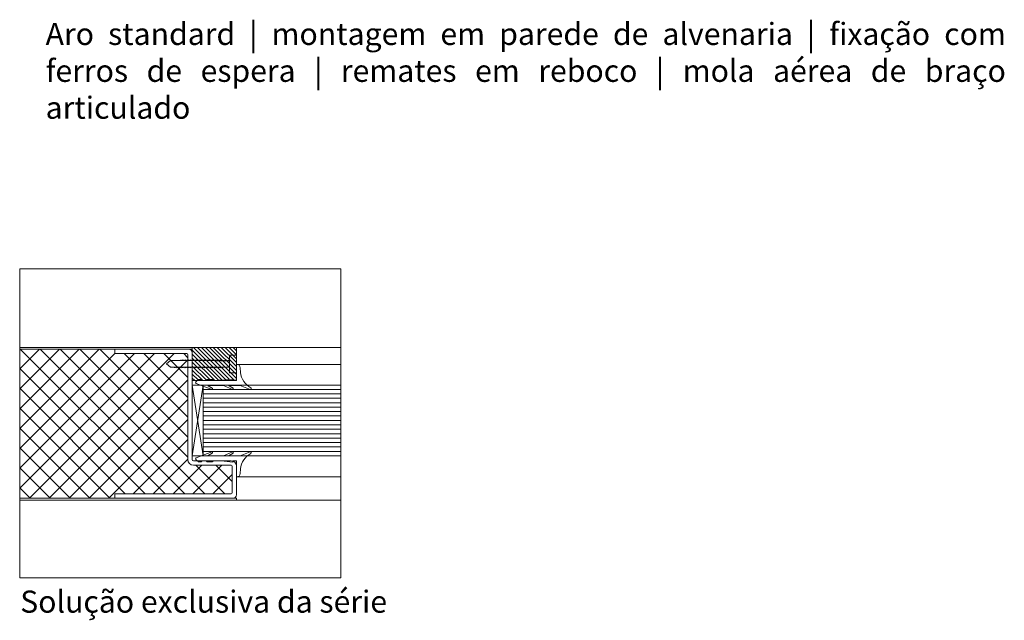
# Model space of a CAD drawing. Units: centimetres. Extents: x 3405 to 19626, y 6429 to 14206.
# Drawn here: x 18041 to 18485, y 12543 to 12815 of the extents above; entities that cross this region are included whole.
import ezdxf

# ---------------------------------------------------------------- set-up
doc = ezdxf.new("R2010")
doc.units = ezdxf.units.CM
for name, color, linetype, lineweight in [('00', 7, 'Continuous', 0), ('TRIA_Aro + Folha', 7, 'Continuous', 0), ('TRIA_Fixação', 251, 'Continuous', 0), ('TRIA_Layout', 7, 'Continuous', 0), ('TRIA_Legendas', 7, 'Continuous', 0), ('TRIA_Tramas', 251, 'Continuous', 0), ('TRIA_Vedações', 251, 'Continuous', 0), ('TRIA_Vidro', 252, 'Continuous', 0)]:
    doc.layers.add(name, color=color, linetype=linetype, lineweight=lineweight)
doc.styles.add('GENERATED_STYLE_1', font='swisscl.ttf', dxfattribs={"height": 10})

# ---------------------------------------------------------------- blocks, each defined once
blk = doc.blocks.new('Borracha visor 01 AB')
at = {"layer": 'TRIA_Vedações'}
for p, q in [((0.46, 6.14), (0.46, -0.96)), ((2.23, 2.57), (2.1, 4.73)), ((-17.84, -1.49), (-16.72, -0.61)), ((-17.71, -2.35), (-10.74, -5.08)), ((-15.49, -0.61), (-16.72, -0.61)), ((-15.49, -0.61), (-15.01, -1.09)), ((-13.31, -1.09), (-15.01, -1.09)), ((-12.82, -0.61), (-13.31, -1.09)), ((-10.49, -0.61), (-12.82, -0.61)), ((-10.5, -4.51), (-12.34, -3.49)), ((-5.43, -3.3), (-12.29, -3.3)), ((-10.49, -0.61), (-10.01, -1.09)), ((-8.51, -1.09), (-10.01, -1.09)), ((-7.95, -0.96), (-8.51, -1.09)), ((-6.54, -0.96), (-7.95, -0.96)), ((-6.54, -0.96), (-1.24, -0.46)), ((-5.39, -3.31), (-1.35, -5.07)), ((-1.11, -4.51), (-2.94, -3.49)), ((1.88, -3.3), (-2.89, -3.3)), ((-1.24, -0.46), (-1.14, -0.96)), ((0.46, -0.96), (-1.14, -0.96)), ((2.06, -3.34), (6.6, -5.14))]:
    blk.add_line(p, q, dxfattribs=at)
for centre, radius, start, end in [((0.72, 4.78), 1.39, 357.7907, 100.5695), ((11.39, 3.71), 9.22, 187.067, 240.9375), ((-17.53, -1.88), 0.5, 128.3122, 248.6118), ((-12.29, -3.4), 0.1, 90, 240.9188), ((-5.43, -3.4), 0.1, 66.4266, 90), ((-2.89, -3.4), 0.1, 90, 240.9188), ((1.88, -3.8), 0.5, 68.3448, 90), ((6.7, -4.73), 0.425, 257.2366, 60.5929), ((-10.68, -4.77), 0.314, 258.1598, 54.6479), ((-1.29, -4.76), 0.314, 258.1598, 54.6573)]:
    blk.add_arc(centre, radius, start, end, dxfattribs=at)
blk = doc.blocks.new('A$C72473909')
at = {"layer": 'TRIA_Fixação', "linetype": 'Continuous'}
for p, q in [((-26.66, 1.49), (-28.46, -0.01)), ((-24.93, 1.49), (-26.66, 1.49)), ((-24.93, 1.49), (-24.93, 1.79)), ((-24.66, 1.49), (-24.93, 1.79)), ((-24.66, 1.49), (-24.21, 1.49)), ((-23.94, 1.49), (-24.21, 1.79)), ((-24.21, 1.49), (-24.21, 1.79)), ((-23.94, 1.49), (-23.49, 1.49)), ((-23.22, 1.49), (-23.49, 1.79)), ((-23.49, 1.49), (-23.49, 1.79)), ((-23.22, 1.49), (-22.77, 1.49)), ((-22.5, 1.49), (-22.77, 1.79)), ((-22.77, 1.49), (-22.77, 1.79)), ((-22.5, 1.49), (-22.05, 1.49)), ((-21.78, 1.49), (-22.05, 1.79)), ((-22.05, 1.49), (-22.05, 1.79)), ((-21.78, 1.49), (-21.33, 1.49)), ((-21.33, 1.49), (-21.33, 1.79)), ((-21.06, 1.49), (-21.33, 1.79)), ((-21.06, 1.49), (-20.61, 1.49)), ((-20.61, 1.49), (-20.61, 1.79)), ((-20.34, 1.49), (-20.61, 1.79)), ((-20.34, 1.49), (-19.89, 1.49)), ((-19.89, 1.49), (-19.89, 1.79)), ((-19.62, 1.49), (-19.89, 1.79)), ((-19.62, 1.49), (-19.17, 1.49)), ((-18.9, 1.49), (-19.17, 1.79)), ((-19.17, 1.49), (-19.17, 1.79)), ((-18.9, 1.49), (-18.45, 1.49)), ((-18.45, 1.49), (-18.45, 1.79)), ((-18.18, 1.49), (-18.45, 1.79)), ((-18.18, 1.49), (-17.73, 1.49)), ((-17.46, 1.49), (-17.73, 1.79)), ((-17.73, 1.49), (-17.73, 1.79)), ((-17.46, 1.49), (-17.01, 1.49)), ((-17.01, 1.49), (-17.01, 1.79)), ((-16.74, 1.49), (-17.01, 1.79)), ((-16.74, 1.49), (-16.29, 1.49)), ((-16.02, 1.49), (-16.29, 1.79)), ((-16.29, 1.49), (-16.29, 1.79)), ((-16.02, 1.49), (-15.57, 1.49)), ((-15.3, 1.49), (-15.57, 1.79)), ((-15.57, 1.49), (-15.57, 1.79)), ((-15.3, 1.49), (-14.85, 1.49)), ((-14.58, 1.49), (-14.85, 1.79)), ((-14.85, 1.49), (-14.85, 1.79)), ((-14.58, 1.49), (-14.13, 1.49)), ((-14.13, 1.49), (-14.13, 1.79)), ((-13.86, 1.49), (-14.13, 1.79)), ((-13.86, 1.49), (-13.41, 1.49)), ((-13.14, 1.49), (-13.41, 1.79)), ((-13.41, 1.49), (-13.41, 1.79)), ((-13.14, 1.49), (-12.69, 1.49)), ((-12.69, 1.49), (-12.69, 1.79)), ((-12.42, 1.49), (-12.69, 1.79)), ((-12.42, 1.49), (-11.97, 1.49)), ((-11.7, 1.49), (-11.97, 1.79)), ((-11.97, 1.49), (-11.97, 1.79)), ((-11.7, 1.49), (-11.25, 1.49)), ((-10.98, 1.49), (-11.25, 1.79)), ((-11.25, 1.49), (-11.25, 1.79)), ((-10.98, 1.49), (-10.53, 1.49)), ((-10.26, 1.49), (-10.53, 1.79)), ((-10.53, 1.49), (-10.53, 1.79)), ((-10.26, 1.49), (-9.81, 1.49)), ((-9.54, 1.5), (-9.81, 1.8)), ((-9.81, 1.5), (-9.81, 1.8)), ((-9.54, 1.5), (-9.09, 1.5)), ((-9.09, 1.5), (-9.09, 1.8)), ((-8.82, 1.5), (-9.09, 1.8)), ((-8.82, 1.49), (-8.37, 1.49)), ((-8.1, 1.5), (-8.37, 1.8)), ((-8.37, 1.5), (-8.37, 1.8)), ((-8.1, 1.49), (-7.65, 1.49)), ((-7.65, 1.5), (-7.65, 1.8)), ((-7.38, 1.5), (-7.65, 1.8)), ((-7.38, 1.5), (-6.93, 1.5)), ((-6.66, 1.5), (-6.93, 1.8)), ((-6.93, 1.5), (-6.93, 1.8)), ((-6.66, 1.5), (-6.21, 1.5)), ((-6.21, 1.5), (-6.21, 1.8)), ((-5.94, 1.5), (-6.21, 1.8)), ((-5.94, 1.5), (-5.49, 1.5)), ((-5.49, 1.5), (-5.49, 1.8)), ((-5.22, 1.5), (-5.49, 1.8)), ((-5.22, 1.5), (-4.77, 1.5)), ((-4.77, 1.5), (-4.77, 1.8)), ((-4.5, 1.5), (-4.77, 1.8)), ((-4.5, 1.5), (-4.05, 1.5)), ((-3.78, 1.5), (-4.05, 1.8)), ((-4.05, 1.5), (-4.05, 1.8)), ((-3.78, 1.5), (-3.33, 1.5)), ((-3.33, 1.5), (-3.33, 1.8)), ((-3.06, 1.5), (-3.33, 1.8)), ((0, 1.5), (-3.06, 1.5)), ((0, 4), (0, -4)), ((3.15, 4), (0, 4)), ((3.15, 4), (3.15, -4)), ((-28.46, -0.01), (-26.67, -1.51)), ((-22.22, -1.51), (-26.67, -1.51)), ((-22.22, -1.51), (-21.95, -1.81)), ((-21.73, -1.51), (-21.95, -1.51)), ((-21.5, -1.51), (-21.95, -1.51)), ((-21.95, -1.51), (-21.95, -1.81)), ((-21.5, -1.51), (-21.23, -1.81)), ((-21.23, -1.51), (-21.23, -1.81)), ((-20.78, -1.51), (-21.23, -1.51)), ((-20.78, -1.51), (-20.52, -1.81)), ((-20.52, -1.51), (-20.52, -1.81)), ((-20.07, -1.51), (-20.52, -1.51)), ((-20.07, -1.51), (-19.8, -1.81)), ((-19.8, -1.51), (-19.8, -1.81)), ((-19.35, -1.51), (-19.8, -1.51)), ((-19.35, -1.51), (-19.08, -1.81)), ((-19.08, -1.51), (-19.08, -1.81)), ((-18.63, -1.51), (-19.08, -1.51)), ((-18.63, -1.51), (-18.36, -1.81)), ((-18.36, -1.51), (-18.36, -1.81)), ((-17.91, -1.51), (-18.36, -1.51)), ((-17.91, -1.51), (-17.64, -1.81)), ((-17.64, -1.51), (-17.64, -1.81)), ((-17.19, -1.51), (-17.64, -1.51)), ((-17.19, -1.51), (-16.92, -1.81)), ((-16.92, -1.51), (-16.92, -1.81)), ((-16.47, -1.51), (-16.92, -1.51)), ((-16.47, -1.51), (-16.2, -1.81)), ((-15.75, -1.51), (-16.2, -1.51)), ((-16.2, -1.51), (-16.2, -1.81)), ((-15.75, -1.51), (-15.48, -1.81)), ((-15.03, -1.51), (-15.48, -1.51)), ((-15.48, -1.51), (-15.48, -1.81)), ((-15.03, -1.51), (-14.76, -1.81)), ((-14.31, -1.51), (-14.76, -1.51)), ((-14.76, -1.51), (-14.76, -1.81)), ((-14.31, -1.51), (-14.04, -1.81)), ((-13.59, -1.51), (-14.04, -1.51)), ((-14.04, -1.51), (-14.04, -1.81)), ((-13.59, -1.51), (-13.32, -1.81)), ((-13.32, -1.51), (-13.32, -1.81)), ((-12.87, -1.51), (-13.32, -1.51)), ((-12.87, -1.51), (-12.6, -1.81)), ((-12.15, -1.51), (-12.6, -1.51)), ((-12.6, -1.51), (-12.6, -1.81)), ((-12.15, -1.51), (-11.88, -1.81)), ((-11.88, -1.51), (-11.88, -1.81)), ((-11.43, -1.51), (-11.88, -1.51)), ((-11.43, -1.51), (-11.16, -1.81)), ((-10.71, -1.51), (-11.16, -1.51)), ((-11.16, -1.51), (-11.16, -1.81)), ((-10.71, -1.51), (-10.44, -1.81)), ((-9.99, -1.51), (-10.44, -1.51)), ((-10.44, -1.51), (-10.44, -1.81)), ((-9.99, -1.51), (-9.72, -1.81)), ((-9.27, -1.51), (-9.72, -1.51)), ((-9.72, -1.51), (-9.72, -1.81)), ((-9.27, -1.51), (-9, -1.81)), ((-8.55, -1.51), (-9, -1.51)), ((-9, -1.51), (-9, -1.81)), ((-8.55, -1.51), (-8.28, -1.81)), ((-7.83, -1.51), (-8.28, -1.51)), ((-8.28, -1.51), (-8.28, -1.81)), ((-7.83, -1.51), (-7.56, -1.81)), ((-7.11, -1.51), (-7.56, -1.51)), ((-7.56, -1.51), (-7.56, -1.81)), ((-7.11, -1.51), (-6.84, -1.81)), ((-6.39, -1.51), (-6.84, -1.51)), ((-6.84, -1.51), (-6.84, -1.81)), ((-6.39, -1.51), (-6.12, -1.81)), ((-5.67, -1.5), (-6.12, -1.5)), ((-6.12, -1.51), (-6.12, -1.81)), ((-5.67, -1.51), (-5.4, -1.81)), ((-4.95, -1.5), (-5.4, -1.5)), ((-5.4, -1.51), (-5.4, -1.81)), ((-4.95, -1.51), (-4.68, -1.81)), ((-4.68, -1.51), (-4.68, -1.81)), ((-4.23, -1.51), (-4.68, -1.51)), ((-4.23, -1.51), (-3.96, -1.81)), ((-3.51, -1.5), (-3.96, -1.5)), ((-3.96, -1.51), (-3.96, -1.81)), ((-3.51, -1.5), (-3.24, -1.8)), ((-2.79, -1.5), (-3.24, -1.5)), ((-3.24, -1.5), (-3.24, -1.8)), ((-2.79, -1.5), (-2.52, -1.8)), ((-2.07, -1.5), (-2.52, -1.5)), ((-2.52, -1.5), (-2.52, -1.8)), ((-2.07, -1.5), (-1.8, -1.8)), ((-1.35, -1.5), (-1.8, -1.5)), ((-1.8, -1.5), (-1.8, -1.8)), ((-1.35, -1.5), (-1.08, -1.8)), ((-1.08, -1.5), (-1.08, -1.8)), ((-0.63, -1.5), (-1.08, -1.5)), ((-0.63, -1.5), (-0.36, -1.8)), ((0, -1.5), (-0.36, -1.5)), ((-0.36, -1.5), (-0.36, -1.8)), ((3.15, -4), (0, -4))]:
    blk.add_line(p, q, dxfattribs=at)

msp = doc.modelspace()

# ---------------------------------------------------------------- hatches: boundary and pattern name
at = {"layer": 'TRIA_Tramas'}
h = msp.add_hatch(dxfattribs=at)
h.set_pattern_fill('ANSI31', color=256, scale=0.4)
h.set_pattern_definition([(315, (21251.1989, 24075.4598), (-0.89802561, -0.89802561), [])])
h.paths.add_polyline_path([(18135.09573, 12659.19485), (18135.09573, 12657.69485), (18135.07255, 12657.69485), (18135.07255, 12657.44485), (18134.79722, 12657.69485), (18134.40991, 12657.69485), (18134.40991, 12657.44485), (18134.13458, 12657.69485), (18133.60069, 12657.69485), (18133.60069, 12657.44485), (18133.32536, 12657.69485), (18132.84166, 12657.69485), (18132.84166, 12657.44485), (18132.56633, 12657.69485), (18132.17902, 12657.69485), (18132.17902, 12657.44485), (18131.90369, 12657.69485), (18131.26179, 12657.69485), (18131.26179, 12657.44485), (18130.98646, 12657.69485), (18129.84012, 12657.69485), (18129.84012, 12657.44485), (18129.56479, 12657.69485), (18129.0309, 12657.69485), (18129.0309, 12657.44485), (18128.75557, 12657.69485), (18128.27187, 12657.69485), (18128.27187, 12657.44485), (18127.99654, 12657.69485), (18127.60923, 12657.69485), (18127.60923, 12657.44485), (18127.3339, 12657.69485), (18126.80916, 12657.69485), (18126.80916, 12657.44485), (18126.53383, 12657.69485), (18126.05014, 12657.69485), (18126.05014, 12657.44485), (18125.77481, 12657.69485), (18125.38749, 12657.69485), (18125.38749, 12657.44485), (18125.11216, 12657.69485), (18124.57827, 12657.69485), (18124.57827, 12657.44485), (18124.30294, 12657.69485), (18123.81925, 12657.69485), (18123.81925, 12657.44485), (18123.54392, 12657.69485), (18123.1566, 12657.69485), (18123.1566, 12657.44485), (18122.88127, 12657.69485), (18122.23937, 12657.69485), (18122.23937, 12657.44485), (18121.96404, 12657.69485), (18121.48035, 12657.69485), (18121.48035, 12657.44485), (18121.20502, 12657.69485), (18120.8177, 12657.69485), (18120.8177, 12657.44485), (18120.54238, 12657.69485), (18120.00848, 12657.69485), (18120.00848, 12657.44485), (18119.73315, 12657.69485), (18119.24946, 12657.69485), (18119.24946, 12657.44485), (18118.97413, 12657.69485), (18118.59573, 12657.69485), (18118.59573, 12660.69485), (18118.92707, 12660.69485), (18118.93318, 12660.94485), (18119.20851, 12660.69485), (18119.58971, 12660.69485), (18119.59582, 12660.94485), (18119.87115, 12660.69485), (18120.34873, 12660.69485), (18120.35485, 12660.94485), (18120.63017, 12660.69485), (18121.26596, 12660.69485), (18121.27208, 12660.94485), (18121.54741, 12660.69485), (18121.92861, 12660.69485), (18121.93472, 12660.94485), (18122.21005, 12660.69485), (18122.68763, 12660.69485), (18122.69374, 12660.94485), (18122.96907, 12660.69485), (18123.49686, 12660.69485), (18123.50297, 12660.94485), (18123.7783, 12660.69485), (18123.84242, 12660.69485), (18124.1595, 12660.69485), (18124.16561, 12660.94485), (18124.44094, 12660.69485), (18124.91852, 12660.69485), (18124.92463, 12660.94485), (18125.19996, 12660.69485), (18125.71859, 12660.69485), (18125.7247, 12660.94485), (18126.00003, 12660.69485), (18126.07331, 12660.69485), (18126.38123, 12660.69485), (18126.38735, 12660.94485), (18126.66267, 12660.69485), (18127.14026, 12660.69485), (18127.14637, 12660.94485), (18127.4217, 12660.69485), (18127.94948, 12660.69485), (18127.95559, 12660.94485), (18128.23092, 12660.69485), (18128.29505, 12660.69485), (18128.61213, 12660.69485), (18128.61824, 12660.94485), (18128.89357, 12660.69485), (18129.37115, 12660.69485), (18129.37726, 12660.94485), (18129.65259, 12660.69485), (18130.28838, 12660.69485), (18130.29449, 12660.94485), (18130.56982, 12660.69485), (18130.95102, 12660.69485), (18130.95714, 12660.94485), (18131.23246, 12660.69485), (18131.71005, 12660.69485), (18131.71616, 12660.94485), (18131.99149, 12660.69485), (18132.51927, 12660.69485), (18132.52538, 12660.94485), (18132.80071, 12660.69485), (18133.18192, 12660.69485), (18133.18803, 12660.94485), (18133.46336, 12660.69485), (18133.94094, 12660.69485), (18133.94705, 12660.94485), (18134.22238, 12660.69485), (18135.09573, 12660.69485)])
h.paths.add_polyline_path([(18138.59573, 12659.19485), (18138.59573, 12655.19485), (18135.09573, 12657.69485), (18135.09573, 12659.19485), (18135.09573, 12660.69485), (18138.59573, 12663.19485)])
h.paths.add_polyline_path([(18136.59573, 12661.76627), (18135.09573, 12660.69485), (18134.22238, 12660.69485), (18133.94705, 12660.94485), (18133.94094, 12660.69485), (18133.46336, 12660.69485), (18133.18803, 12660.94485), (18133.18192, 12660.69485), (18132.80071, 12660.69485), (18132.52538, 12660.94485), (18132.51927, 12660.69485), (18131.99149, 12660.69485), (18131.71616, 12660.94485), (18131.71005, 12660.69485), (18131.23246, 12660.69485), (18130.95714, 12660.94485), (18130.95102, 12660.69485), (18130.56982, 12660.69485), (18130.29449, 12660.94485), (18130.28838, 12660.69485), (18129.65259, 12660.69485), (18129.37726, 12660.94485), (18129.37115, 12660.69485), (18128.89357, 12660.69485), (18128.61824, 12660.94485), (18128.61213, 12660.69485), (18128.23092, 12660.69485), (18127.95559, 12660.94485), (18127.94948, 12660.69485), (18127.4217, 12660.69485), (18127.14637, 12660.94485), (18127.14026, 12660.69485), (18126.66267, 12660.69485), (18126.38735, 12660.94485), (18126.38123, 12660.69485), (18126.00003, 12660.69485), (18125.7247, 12660.94485), (18125.71859, 12660.69485), (18125.19996, 12660.69485), (18124.92463, 12660.94485), (18124.91852, 12660.69485), (18124.44094, 12660.69485), (18124.16561, 12660.94485), (18124.1595, 12660.69485), (18123.7783, 12660.69485), (18123.50297, 12660.94485), (18123.49686, 12660.69485), (18122.96907, 12660.69485), (18122.69374, 12660.94485), (18122.68763, 12660.69485), (18122.21005, 12660.69485), (18121.93472, 12660.94485), (18121.92861, 12660.69485), (18121.54741, 12660.69485), (18121.27208, 12660.94485), (18121.26596, 12660.69485), (18120.63017, 12660.69485), (18120.35485, 12660.94485), (18120.34873, 12660.69485), (18119.87115, 12660.69485), (18119.59582, 12660.94485), (18119.58971, 12660.69485), (18119.20851, 12660.69485), (18118.93318, 12660.94485), (18118.92707, 12660.69485), (18118.59573, 12660.69485), (18118.59573, 12666.69485), (18138.59573, 12666.69485), (18138.59573, 12663.19485)])
h.paths.add_polyline_path([(18138.59573, 12651.83055), (18136.99573, 12651.83055), (18136.89573, 12652.33055), (18131.59573, 12651.82909), (18130.18235, 12651.82909), (18129.6265, 12651.69485), (18128.1265, 12651.69485), (18127.6408, 12652.18055), (18125.3122, 12652.18055), (18124.8265, 12651.69485), (18123.1265, 12651.69485), (18122.6408, 12652.18055), (18121.41696, 12652.18055), (18120.80222, 12651.69485), (18118.59573, 12651.69485), (18118.59573, 12657.69485), (18118.97413, 12657.69485), (18119.24946, 12657.44485), (18119.24946, 12657.69485), (18119.27263, 12657.69485), (18119.73315, 12657.69485), (18120.00848, 12657.44485), (18120.00848, 12657.69485), (18120.54238, 12657.69485), (18120.8177, 12657.44485), (18120.8177, 12657.69485), (18121.20502, 12657.69485), (18121.48035, 12657.44485), (18121.48035, 12657.69485), (18121.50352, 12657.69485), (18121.96404, 12657.69485), (18122.23937, 12657.44485), (18122.23937, 12657.69485), (18122.88127, 12657.69485), (18123.1566, 12657.44485), (18123.1566, 12657.69485), (18123.54392, 12657.69485), (18123.81925, 12657.44485), (18123.81925, 12657.69485), (18124.30294, 12657.69485), (18124.57827, 12657.44485), (18124.57827, 12657.69485), (18125.11216, 12657.69485), (18125.38749, 12657.44485), (18125.38749, 12657.69485), (18125.77481, 12657.69485), (18126.05014, 12657.44485), (18126.05014, 12657.69485), (18126.53383, 12657.69485), (18126.80916, 12657.44485), (18126.80916, 12657.69485), (18127.3339, 12657.69485), (18127.60923, 12657.44485), (18127.60923, 12657.69485), (18127.99654, 12657.69485), (18128.27187, 12657.44485), (18128.27187, 12657.69485), (18128.75557, 12657.69485), (18129.0309, 12657.44485), (18129.0309, 12657.69485), (18129.56479, 12657.69485), (18129.84012, 12657.44485), (18129.84012, 12657.69485), (18130.22743, 12657.69485), (18130.50276, 12657.44485), (18130.50276, 12657.69485), (18130.52594, 12657.69485), (18130.98646, 12657.69485), (18131.26179, 12657.44485), (18131.26179, 12657.69485), (18131.90369, 12657.69485), (18132.17902, 12657.44485), (18132.17902, 12657.69485), (18132.56633, 12657.69485), (18132.84166, 12657.44485), (18132.84166, 12657.69485), (18133.32536, 12657.69485), (18133.60069, 12657.44485), (18133.60069, 12657.69485), (18134.13458, 12657.69485), (18134.40991, 12657.44485), (18134.40991, 12657.69485), (18134.79722, 12657.69485), (18135.07255, 12657.44485), (18135.07255, 12657.69485), (18135.09573, 12657.69485), (18138.59573, 12655.19485)])
h = msp.add_hatch(dxfattribs=at)
h.set_pattern_fill('ANSI37', color=256, scale=2)
h.set_pattern_definition([(315, (21251.199, 24075.46), (-4.490128, -4.490128), []), (225, (21251.199, 24075.46), (-4.490128, 4.490128), [])])
h.paths.add_polyline_path([(18083.59431, 12598.49546), (18040.65114, 12598.49546), (18040.65114, 12600.49554), (18083.59431, 12600.49554)])
h.paths.add_polyline_path([(18136.59565, 12600.99554, -0.414213562), (18136.09565, 12600.49554), (18083.59431, 12600.49554), (18040.65114, 12600.49554), (18040.65114, 12613.49554), (18119.09565, 12613.49554), (18136.09565, 12613.49554, -0.414213562), (18136.59565, 12612.99554)])
edge = h.paths.add_edge_path()
edge.add_line((18116.59565, 12613.49554), (18040.65114, 12613.49554))
edge.add_line((18040.65114, 12613.49554), (18040.65114, 12665.89423))
edge.add_line((18040.65114, 12665.89423), (18083.59431, 12665.89423))
edge.add_line((18083.59431, 12665.89423), (18083.59431, 12663.89415))
edge.add_line((18083.59431, 12663.89415), (18116.09565, 12663.89415))
edge.add_arc((18116.09565, 12663.39415), 0.5, 0, 90.0000003, ccw=False)
edge.add_line((18116.59565, 12663.39415), (18116.60845, 12650.76881))
edge.add_arc((18117.10845, 12650.76881), 0.5, 180, 204.234919)
edge.add_arc((18120.7944, 12649.85077), 4.20278, 170.2352165, 182.5068127)
edge.add_line((18116.59565, 12649.66694), (18116.59565, 12613.49554))

# ---------------------------------------------------------------- linework, layer by layer
at = {"layer": 'TRIA_Aro + Folha', "linetype": 'Continuous'}
for p, q in [((18040.65114, 12666.69485), (18118.59573, 12666.69485)), ((18118.59573, 12615.99562), (18118.59573, 12666.69485)), ((18118.59573, 12665.89423), (18118.59573, 12666.69485)), ((18138.59573, 12651.69485), (18138.59573, 12666.69485)), ((18040.65114, 12665.89423), (18118.59573, 12665.89423)), ((18083.59431, 12663.89415), (18083.59431, 12665.89423)), ((18117.09567, 12665.89423), (18083.59431, 12665.89423)), ((18083.59431, 12665.89423), (18083.59431, 12663.89415)), ((18083.59431, 12663.89415), (18116.09565, 12663.89415)), ((18116.09565, 12663.89415), (18083.59431, 12663.89415)), ((18116.59565, 12663.39415), (18116.59565, 12615.99554)), ((18136.09565, 12613.49554), (18119.09565, 12613.49554)), ((18136.59565, 12600.99554), (18136.59565, 12612.99554)), ((18138.59573, 12612.99562), (18138.59573, 12599.99552)), ((18083.59431, 12600.49554), (18136.09565, 12600.49554)), ((18083.59431, 12600.49554), (18083.59431, 12598.49546)), ((18138.59573, 12598.49546), (18040.65114, 12598.49546)), ((18138.59573, 12597.69485), (18040.65114, 12597.69485)), ((18138.59573, 12597.69485), (18185.65114, 12597.69485))]:
    msp.add_line(p, q, dxfattribs=at)
at = {"layer": 'TRIA_Aro + Folha'}
for p, q in [((18118.59573, 12666.69485), (18138.59573, 12666.69485)), ((18138.59573, 12666.69485), (18185.65114, 12666.69485)), ((18138.59573, 12658.9541), (18185.65114, 12658.9541)), ((18118.59573, 12651.69485), (18138.59573, 12651.69485)), ((18123.59573, 12617.69485), (18118.59573, 12617.69485)), ((18119.09573, 12615.49562), (18136.09573, 12615.49562)), ((18138.59588, 12608.2364), (18185.65129, 12608.2364)), ((18083.59431, 12598.49546), (18137.09567, 12598.49546)), ((18138.59573, 12598.49546), (18138.59573, 12597.69485))]:
    msp.add_line(p, q, dxfattribs=at)
at = {"layer": 'TRIA_Aro + Folha', "linetype": 'Continuous'}
for centre, radius, start, end in [((18116.09565, 12663.39415), 0.5, 0, 90), ((18117.09567, 12664.39417), 1.50006, 0, 90), ((18119.09565, 12615.99554), 2.5, 180, 270), ((18136.09565, 12612.99554), 0.5, 0, 90), ((18136.09565, 12600.99554), 0.5, 270, 0), ((18137.09567, 12599.99552), 1.50006, 270, 0)]:
    msp.add_arc(centre, radius, start, end, dxfattribs=at)
at = {"layer": 'TRIA_Aro + Folha'}
for centre, radius, start, end in [((18119.09573, 12615.99562), 0.5, 180, 270), ((18136.09573, 12612.99562), 2.5, 0, 90)]:
    msp.add_arc(centre, radius, start, end, dxfattribs=at)
at = {"layer": 'TRIA_Fixação'}
for p, q in [((18123.59583, 12649.69485), (18118.59573, 12649.69485)), ((18118.59573, 12649.69485), (18123.59583, 12617.69485)), ((18118.59573, 12617.69485), (18123.59583, 12649.69485)), ((18123.59583, 12617.69485), (18123.59583, 12649.69485)), ((18123.59583, 12617.69485), (18118.59573, 12617.69485))]:
    msp.add_line(p, q, dxfattribs=at)
at = {"layer": 'TRIA_Layout'}
msp.add_lwpolyline([(18040.65114, 12702.20531), (18185.65114, 12702.20531), (18185.65114, 12562.56487), (18040.65114, 12562.56487)], close=True, dxfattribs=at)
at = {"layer": 'TRIA_Vidro', "linetype": 'Continuous'}
for p, q in [((18123.59583, 12649.69485), (18185.65114, 12649.69485)), ((18123.59583, 12647.69485), (18185.65114, 12647.69485)), ((18123.59583, 12645.69485), (18185.65114, 12645.69485)), ((18123.59583, 12643.69485), (18185.65114, 12643.69485)), ((18123.59583, 12641.69485), (18185.65114, 12641.69485)), ((18123.59583, 12639.69485), (18185.65114, 12639.69485)), ((18123.59583, 12637.69485), (18185.65114, 12637.69485)), ((18123.59583, 12635.69485), (18185.65114, 12635.69485)), ((18123.59583, 12633.69485), (18185.65114, 12633.69485)), ((18123.59583, 12631.69485), (18185.65114, 12631.69485)), ((18123.59583, 12629.69485), (18185.65114, 12629.69485)), ((18123.59583, 12627.69485), (18185.65114, 12627.69485)), ((18123.59583, 12625.69485), (18185.65114, 12625.69485)), ((18123.59583, 12623.69485), (18185.65114, 12623.69485)), ((18123.59583, 12621.69485), (18185.65114, 12621.69485)), ((18123.59583, 12619.69485), (18185.65114, 12619.69485)), ((18123.59583, 12617.69485), (18185.65114, 12617.69485))]:
    msp.add_line(p, q, dxfattribs=at)

# ---------------------------------------------------------------- block references
at = {"layer": '00', "xscale": -1, "rotation": 180}
msp.add_blockref('A$C72473909', (18135.44686, 12659.19485), dxfattribs=at)
at = {"layer": 'TRIA_Vedações'}
msp.add_blockref('Borracha visor 01 AB', (18138.13462, 12652.78663), dxfattribs=at)
at = {"layer": 'TRIA_Vedações', "xscale": -1, "rotation": 180}
msp.add_blockref('Borracha visor 01 AB', (18138.13462, 12614.40384), dxfattribs=at)

# ---------------------------------------------------------------- texts
at = {"layer": 'TRIA_Legendas', "char_height": 10, "attachment_point": 1, "style": 'GENERATED_STYLE_1'}
for s, width, heights, insert in [('\\pxqj;{\\C256;Aro standard | montagem em parede de alvenaria | fixação com ferros de espera | remates em reboco | mola aérea de braço articulado }', 433.7289767, [-30.34294], (18052.36598, 12813.37697)), ('Solução exclusiva da série ', 366.9098638, [-13.24377], (18040.88464, 12556.80218))]:
    msp.add_mtext_dynamic_manual_height_columns(s, width=width, gutter_width=200, heights=heights, dxfattribs=dict(at, insert=insert))

doc.saveas('drawing.dxf')
